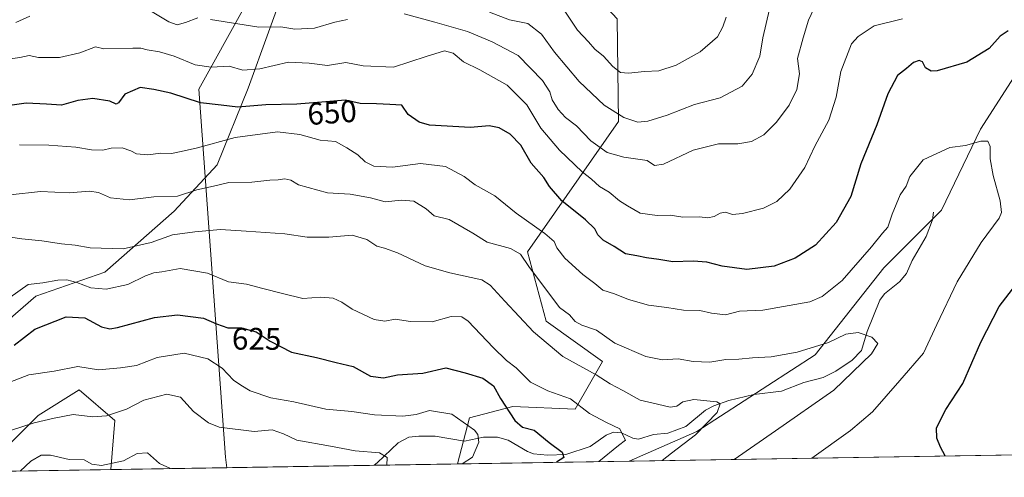
# Model space of a CAD drawing. Units: metres. Extents: x 610413 to 613849, y 4757082 to 4759451.
# Drawn here: x 610573 to 610890, y 4757082 to 4757229 of the extents above; entities that cross this region are included whole.
import ezdxf
from ezdxf.enums import TextEntityAlignment as Align

# ---------------------------------------------------------------- set-up
doc = ezdxf.new("R2010")
doc.units = ezdxf.units.M
doc.header["$MEASUREMENT"] = 0
for name, color, linetype, lineweight in [('Arbolado forestal CxS', 92, 'Continuous', 0), ('Comarca CxS', 21, 'Continuous', 0), ('Comunidad Autónoma CxS', 142, 'Continuous', 0), ('Corriente natural lineal', 142, 'Continuous', 13), ('Curva de nivel maestra', 30, 'Continuous', 30), ('Curva de nivel normal', 30, 'Continuous', 0), ('Entidad de ámbito territorial', 7, 'Continuous', 0), ('Entidad de ámbito territorial CxS', 92, 'Continuous', 0), ('Municipio CxS', 4, 'Continuous', 0), ('Pastizal CxS', 92, 'Continuous', 0), ('Provincia CxS', 1, 'Continuous', 0), ('Rótulo de curva de nivel directora', 7, 'Continuous', 0)]:
    doc.layers.add(name, color=color, linetype=linetype, lineweight=lineweight)
doc.styles.add('Style-Arial', font='txt')

msp = doc.modelspace()

# ---------------------------------------------------------------- linework, layer by layer
at = {"layer": 'Arbolado forestal CxS', "color": 92, "linetype": 'Continuous', "lineweight": 0, "extrusion": (-0.2130501422782938, -0.003484211196626676, 0.9770350542061099), "elevation": -146082.2007877898, "flags": 128}
msp.add_lwpolyline([(-4746463.823495303, 672798.0924588412), (-4746463.823495304, 672741.6649327131)], dxfattribs=at)
at = {"layer": 'Arbolado forestal CxS', "color": 92, "linetype": 'Continuous', "lineweight": 0, "extrusion": (0.05403603011049568, 0.000883678865908224, 0.9985385954291199), "elevation": 37807.11386168493, "flags": 128}
msp.add_lwpolyline([(4746464.124248733, -687266.9123679589), (4746464.124248733, -687114.2735241062)], dxfattribs=at)
at = {"layer": 'Arbolado forestal CxS', "color": 92, "linetype": 'Continuous', "lineweight": 0, "extrusion": (-0.0498917272536737, -0.0008159664898684163, 0.9987542989896626), "elevation": -33736.6858186686, "flags": 128}
msp.add_lwpolyline([(-4746463.275599485, 687569.318801112), (-4746463.275599485, 687484.602656669)], dxfattribs=at)
at = {"layer": 'Arbolado forestal CxS', "color": 92, "linetype": 'Continuous', "lineweight": 0, "extrusion": (-0.2011908555963871, -0.003290378070483525, 0.9795465343905553), "elevation": -137915.9306877287, "flags": 128}
msp.add_lwpolyline([(-4746463.436788056, 674465.8806565102), (-4746463.436788056, 674438.5798854532)], dxfattribs=at)
at = {"layer": 'Arbolado forestal CxS', "color": 92, "linetype": 'Continuous', "lineweight": 0}
for points in [[(610974.7511, 4757320.4363, 664.7675000000017), (610972.3932999996, 4757322.6545, 665.0354999999981), (610939.9549000004, 4757275.4155, 659.7897999999988), (610910.4549000004, 4757237.989900001, 655.0749999999971), (610882.0888999999, 4757193.759099999, 645.7973999999958), (610869.6076999997, 4757167.6753, 642.8441000000021), (610851.0210999995, 4757149.109300001, 643.4881000000023), (610828.9676999999, 4757121.140900001, 640.3292999999976), (610790.9219000004, 4757096.5099, 634.520399999994), (610769.2181000002, 4757086.994700001, 631.4652999999962)], [(610714.0936000004, 4757086.0932, 619.4418000000006), (610717.9348999998, 4757100.8685, 620.9072000000015), (610724.9581000004, 4757102.7413, 623.1010999999999), (610731.8799000002, 4757104.587099999, 625.5280000000057), (610751.8674999997, 4757103.657299999, 629.7263999999996), (610760.6995000001, 4757118.9965, 636.9297999999981), (610742.5714999996, 4757132.0119, 636.8588000000018), (610736.5290999999, 4757154.3233, 640.883799999996), (610765.8142999997, 4757196.157500001, 663.8068000000058), (610765.3501000004, 4757229.1601, 674.7988999999943), (610733.9627, 4757262.7929, 683.6572000000015), (610743.8290999997, 4757290.7437, 694.3462000000001), (610735.6080999998, 4757295.676899999, 696.1594999999943), (610731.8799000002, 4757292.481500001, 694.7599000000046), (610724.0979000004, 4757285.812100001, 691.9979000000021), (610701.0787000004, 4757267.726100001, 683.5905000000057), (610681.3482999997, 4757261.149700001, 678.8310000000056), (610659.9741000002, 4757243.0637, 668.6325999999972), (610646.8191000001, 4757206.890900001, 652.8583999999975), (610636.9534999998, 4757182.2279, 642.3997999999992), (610623.1117000004, 4757167.339299999, 639.1033000000025), (610600.7801000001, 4757147.700300001, 633.0166000000027), (610578.6848999998, 4757140.058300001, 629.4833999999975), (610554.0213000001, 4757118.683900001, 626.9521999999997)], [(610714.0936000004, 4757086.0932, 619.4418000000006), (610717.9348999998, 4757100.8685, 620.9072000000015), (610724.9581000004, 4757102.7413, 623.1010999999999), (610731.8799000002, 4757104.587099999, 625.5280000000057), (610751.8674999997, 4757103.657299999, 629.7263999999996), (610760.6995000001, 4757118.9965, 636.9297999999981), (610742.5714999996, 4757132.0119, 636.8588000000018), (610736.5290999999, 4757154.3233, 640.883799999996), (610765.8142999997, 4757196.157500001, 663.8068000000058), (610765.3501000004, 4757229.1601, 674.7988999999943), (610733.9627, 4757262.7929, 683.6572000000015), (610743.8290999997, 4757290.7437, 694.3462000000001), (610735.6080999998, 4757295.676899999, 696.1594999999943), (610731.8799000002, 4757292.481500001, 694.7599000000046), (610724.0979000004, 4757285.812100001, 691.9979000000021), (610701.0787000004, 4757267.726100001, 683.5905000000057), (610681.3482999997, 4757261.149700001, 678.8310000000056), (610659.9741000002, 4757243.0637, 668.6325999999972), (610646.8191000001, 4757206.890900001, 652.8583999999975), (610636.9534999998, 4757182.2279, 642.3997999999992), (610623.1117000004, 4757167.339299999, 639.1033000000025), (610600.7801000001, 4757147.700300001, 633.0166000000027), (610578.6848999998, 4757140.058300001, 629.4833999999975), (610554.0213000001, 4757118.683900001, 626.9521999999997)], [(610659.9741000002, 4757243.0637, 668.6325999999972), (610646.8191000001, 4757206.890900001, 652.8583999999975), (610636.9534999998, 4757182.2279, 642.3997999999992), (610623.1117000004, 4757167.339299999, 639.1033000000025), (610600.7801000001, 4757147.700300001, 633.0166000000027), (610578.6848999998, 4757140.058300001, 629.4833999999975), (610554.0213000001, 4757118.683900001, 626.9521999999997)], [(610554.0213000001, 4757118.683900001, 626.9521999999997), (610578.6848999998, 4757140.058300001, 629.4833999999975), (610600.7801000001, 4757147.700300001, 633.0166000000027), (610623.1117000004, 4757167.339299999, 639.1033000000025), (610636.9534999998, 4757182.2279, 642.3997999999992), (610646.8191000001, 4757206.890900001, 652.8583999999975), (610659.9741000002, 4757243.0637, 668.6325999999972)], [(610910.4549000004, 4757237.989900001, 655.0749999999971), (610882.0888999999, 4757193.759099999, 645.7973999999958), (610869.6076999997, 4757167.6753, 642.8441000000021), (610851.0210999995, 4757149.109300001, 643.4881000000023), (610828.9676999999, 4757121.140900001, 640.3292999999976), (610790.9219000004, 4757096.5099, 634.520399999994), (610769.2177999998, 4757086.9946, 631.4652999999962), (610714.0936000004, 4757086.0931, 619.4419000000053), (610717.9348999998, 4757100.8685, 620.9072000000015), (610724.9581000004, 4757102.7413, 623.1010999999999), (610731.8799000002, 4757104.587099999, 625.5280000000057), (610751.8674999997, 4757103.657299999, 629.7263999999996), (610760.6995000001, 4757118.9965, 636.9297999999981), (610742.5714999996, 4757132.0119, 636.8588000000018), (610736.5290999999, 4757154.3233, 640.883799999996), (610765.8142999997, 4757196.157500001, 663.8068000000058), (610765.3501000004, 4757229.1601, 674.7988999999943)], [(610765.3501000004, 4757229.1601, 674.7988999999943), (610765.8142999997, 4757196.157500001, 663.8068000000058), (610736.5290999999, 4757154.3233, 640.883799999996), (610742.5714999996, 4757132.0119, 636.8588000000018), (610760.6995000001, 4757118.9965, 636.9297999999981), (610751.8674999997, 4757103.657299999, 629.7263999999996), (610731.8799000002, 4757104.587099999, 625.5280000000057), (610724.9581000004, 4757102.7413, 623.1010999999999), (610717.9348999998, 4757100.8685, 620.9072000000015), (610714.0936000004, 4757086.0931, 619.4419000000053), (610602.7554000001, 4757084.272299999, 609.7213000000047), (610604.0680999998, 4757100.0185, 614.4526999999945), (610592.5582999998, 4757109.8847, 618.403999999995), (610579.4049000005, 4757101.663699999, 615.6196999999956), (610562.9627, 4757085.221700001, 612.8395000000019)], [(610562.9627, 4757085.221700001, 612.8395000000019), (610579.4049000005, 4757101.663699999, 615.6196999999956), (610592.5582999998, 4757109.8847, 618.403999999995), (610604.0680999998, 4757100.0185, 614.4526999999945), (610602.7554000001, 4757084.272299999, 609.7213000000047), (610450.3600000005, 4757081.779999999, 617.9703000000009)], [(610562.9627, 4757085.221700001, 612.8395000000019), (610579.4049000005, 4757101.663699999, 615.6196999999956), (610592.5582999998, 4757109.8847, 618.403999999995), (610604.0680999998, 4757100.0185, 614.4526999999945), (610602.7554000001, 4757084.272399999, 609.7213000000047)], [(610562.9627, 4757085.221700001, 612.8395000000019), (610579.4049000005, 4757101.663699999, 615.6196999999956), (610592.5582999998, 4757109.8847, 618.403999999995), (610604.0680999998, 4757100.0185, 614.4526999999945), (610602.7554000001, 4757084.272399999, 609.7213000000047)]]:
    msp.add_polyline3d(points, dxfattribs=at)
at = {"layer": 'Comarca CxS', "color": 21, "linetype": 'Continuous', "lineweight": 0, "flags": 128}
msp.add_lwpolyline([(610640.0127816278, 4757084.88157942), (610450.3600008425, 4757081.779982394), (610447.7261465201, 4757245.182268024), (610418.751313918, 4759042.764478737), (610413.070000843, 4759395.229982372), (611750.6047725098, 4759417.115411805), (611778.6775030479, 4759417.57475221), (612194.3495292927, 4759424.376190941), (613810.4700008688, 4759450.819982373), (613817.2939826972, 4759040.020893157), (613848.9000008682, 4757137.359982396), (611111.2068699218, 4757092.587525924)], close=True, dxfattribs=at)
at = {"layer": 'Comunidad Autónoma CxS', "color": 142, "linetype": 'Continuous', "lineweight": 0, "flags": 128}
msp.add_lwpolyline([(610640.0127816278, 4757084.88157942), (610450.3600008425, 4757081.779982394), (610447.7261465201, 4757245.182268024), (610418.751313918, 4759042.764478737), (610413.070000843, 4759395.229982372), (611750.6047725098, 4759417.115411805), (611778.6775030479, 4759417.57475221), (612194.3495292927, 4759424.376190941), (613810.4700008688, 4759450.819982373), (613817.2939826972, 4759040.020893157), (613848.9000008682, 4757137.359982396), (611111.2068699218, 4757092.587525924)], close=True, dxfattribs=at)
at = {"layer": 'Corriente natural lineal', "color": 142, "linetype": 'Continuous', "lineweight": 13}
msp.add_polyline3d([(610867, 4757167, 642.727899999998), (610866.6738999998, 4757164.574100001, 642.5531000000046), (610864.6555000005, 4757159.257099999, 642.2369000000035), (610860.1369000003, 4757151.4509, 642.0659000000014), (610858.2915000003, 4757147.307399999, 641.8600000000006), (610856.1030000001, 4757144.617699999, 641.696299999996), (610851.2455000002, 4757140.775699999, 641.5387000000047), (610849.7106, 4757138.685699999, 641.3978999999963), (610845.6867000004, 4757128.697799999, 640.4204999999929), (610843.8498000001, 4757122.541999999, 639.8413), (610840.8503999999, 4757119.425200001, 639.5341000000044), (610835.6118999999, 4757115.8989, 638.9412000000011), (610831.5850000001, 4757113.908600001, 638.437699999995), (610825.2975000005, 4757112.292199999, 637.6964000000007), (610818.1277000001, 4757109.4978, 637.1941999999982), (610809.2498000005, 4757108.396600001, 636.4719000000041), (610801.2208000004, 4757106.463300001, 636.2054999999964), (610796.4220000004, 4757104.773600001, 635.585699999996), (610793.7851, 4757103.3573, 634.8683000000019), (610787.4501, 4757098.114200001, 633.8934000000008), (610781.6583000004, 4757095.943, 633.2418000000034), (610777.0515000002, 4757095.5637, 632.2814999999973), (610772.2608000003, 4757094.0351, 630.8052000000025), (610770.4479, 4757094.3826, 630.4415000000008), (610766.7249999996, 4757096.134099999, 629.9407000000066), (610764.1566000005, 4757096.300200001, 629.6092000000062), (610761.8130999999, 4757095.347200001, 629.1134000000021), (610756.7213000003, 4757091.737600001, 627.6304999999993), (610748.9031999996, 4757089.149300001, 625.3978999999963), (610743.0081000002, 4757088.9133, 624.2416999999987), (610738.5151000004, 4757089.376300001, 623.2477999999974), (610736.5332000004, 4757090.1183, 623.010500000004), (610730.3273, 4757093.6953, 622.4250999999931), (610726.9025999998, 4757094.741400001, 621.7920000000013), (610722.4878000002, 4757094.670600001, 620.2081999999937), (610716.3191000001, 4757093.374199999, 619.0521000000008), (610706.9398999996, 4757094.9782, 617.7488000000012), (610701.6677999999, 4757095.0529, 617.9361000000063), (610698.4926000005, 4757094.6643, 617.8986000000004), (610695.0634000005, 4757092.873500001, 617.224000000002), (610688.3099999996, 4757086.3936, 614.3334999999934), (610687.3547, 4757085.6558, 613.9483999999939)], dxfattribs=at)
at = {"layer": 'Curva de nivel maestra', "color": 30, "linetype": 'Continuous', "lineweight": 30, "flags": 128}
for points, elevation in [([(610890.9800000006, 4757225.380100001), (610888.3499999996, 4757223.6601), (610884.8600000005, 4757219.6801), (610877.6799999997, 4757215.220100001), (610868.1200000001, 4757212.420100001), (610866.2199999997, 4757212.4101), (610864.4500000002, 4757213.460100001), (610863.4199999999, 4757215.360099999), (610862.3399999999, 4757215.840100001), (610860.5099999999, 4757215.1501), (610858.3399999999, 4757213.2601), (610855.4600000001, 4757210.940099999), (610852.2699999996, 4757205.040100001), (610848.8200000003, 4757195.100099999), (610843.6399999997, 4757182.620100001), (610840.4100000003, 4757172.100099999), (610835.7199999997, 4757163.710100001), (610829.0800000001, 4757156.420100001), (610822.5499999998, 4757152.200099999), (610815.7599999999, 4757149.6801), (610807.0300000003, 4757148.5601), (610799.0999999996, 4757149.630100001), (610794.1399999997, 4757150.960100001), (610789.7599999999, 4757151.2501), (610783.2400000002, 4757151.020099999), (610778.7599999999, 4757151.850099999), (610774.8200000003, 4757152.300100001), (610771.7199999997, 4757152.9901), (610768.0199999996, 4757153.620100001), (610764.4100000003, 4757155.950099999), (610760.9199999999, 4757158.0001), (610759.1600000003, 4757159.770099999), (610758.2599999999, 4757161.720100001), (610755.1699999999, 4757164.610099999), (610747.6200000001, 4757170.670100001), (610743.6600000003, 4757175.300100001), (610741.8099999996, 4757178.220100001), (610737.7300000006, 4757182.8301), (610734.3899999997, 4757188.530099999), (610730.9699999997, 4757192.0701), (610727.4400000004, 4757194.190099999), (610724.3099999996, 4757194.7601), (610718.29, 4757194.290100001), (610705.0999999996, 4757195.020099999), (610701.8200000003, 4757195.940099999), (610698.2000000002, 4757198.4001), (610696.2100000001, 4757201.4101), (610692.3600000005, 4757201.610099999), (610688.1200000001, 4757201.8201), (610682.8300000001, 4757201.9301), (610678.1200000001, 4757203.0601), (610671.8200000003, 4757202.470100001), (610662.4600000001, 4757201.790100001), (610652.5, 4757201.5001), (610643.5099999999, 4757200.7401), (610638.1799999997, 4757201.4001), (610631.5499999998, 4757202.1601), (610622.0099999999, 4757205.2501), (610616.5499999998, 4757206.520099999), (610612.1799999997, 4757207.0601), (610607.2800000003, 4757204.950099999), (610605.2400000002, 4757202.2301), (610604.4400000004, 4757201.720100001), (610602.4800000006, 4757202.670100001), (610597, 4757203.540100001), (610592.1799999997, 4757202.9301), (610586.8700000001, 4757201.440099999), (610582.04, 4757201.770099999), (610575.5599999996, 4757202.090100001), (610570.2999999998, 4757201.300100001)], 650.0000000000001), ([(610870.7071000002, 4757088.6546), (610869.1900000004, 4757091.5001), (610868.0899999999, 4757094.380100001), (610867.9600000001, 4757097.640100001), (610870.9900000002, 4757103.5801), (610876.4500000002, 4757111.9001), (610882.2199999997, 4757125.190099999), (610888.0599999996, 4757136.710100001), (610893.4800000006, 4757143.710100001)], 650.0000000000001), ([(610571.7000000002, 4757124.3201), (610578.3099999996, 4757129.440099999), (610588.3600000005, 4757133.350099999), (610594.4400000004, 4757133.100099999), (610599.7599999999, 4757130.1801), (610602.4600000001, 4757129.5101), (610604.8399999999, 4757129.950099999), (610616.7300000006, 4757133.1501), (610624.1799999997, 4757134.050100001), (610632.54, 4757132.970100001), (610636.7100000001, 4757131.170100001), (610640.3700000001, 4757129.880100001), (610644.6799999997, 4757129.860099999), (610649.4800000006, 4757128.610099999), (610653.9400000004, 4757125.530099999), (610660.7800000003, 4757121.9801), (610668.8099999996, 4757120.300100001), (610675.0800000001, 4757118.690099999), (610680.6200000001, 4757117.440099999), (610686.1500000004, 4757114.350099999), (610690.2800000003, 4757113.800100001), (610694.8099999996, 4757114.6801), (610702.9699999997, 4757115.220100001), (610710.3200000003, 4757116.950099999), (610716.5499999998, 4757115.4001), (610722.25, 4757113.690099999), (610725.6600000003, 4757111.190099999), (610727.8899999997, 4757107.090100001), (610732.4800000006, 4757100.020099999), (610735.0199999996, 4757097.890100001), (610738.7599999999, 4757096.960100001), (610743.4900000002, 4757093.020099999), (610747.7400000002, 4757089.880100001), (610748.2300000006, 4757088.1801), (610745.9308000002, 4757086.614)], 625), ([(610870.7072000002, 4757088.6544), (610870.7071000002, 4757088.6546)], 650), ([(610745.9308000002, 4757086.614), (610745.9304999998, 4757086.613800001)], 625)]:
    msp.add_lwpolyline(points, dxfattribs=dict(at, elevation=elevation))
at = {"layer": 'Curva de nivel normal', "color": 30, "linetype": 'Continuous', "lineweight": 0, "flags": 128}
for points, elevation in [([(610696.9400000004, 4757230.83), (610706.7800000003, 4757228.100000001), (610717.2699999996, 4757225.09), (610725.2100000001, 4757221.789999999), (610733.5899999999, 4757217.380000001), (610741.3899999997, 4757209.359999999), (610743.7400000002, 4757205.680000001), (610744.4699999997, 4757203.119999999), (610746.4400000004, 4757200), (610748.7800000003, 4757197.5), (610752.2999999998, 4757194.76), (610756.9400000004, 4757189.980000001), (610762.2199999997, 4757186.199999999), (610767.5300000003, 4757184.699999999), (610775.04, 4757183.600000001), (610777.3899999997, 4757182), (610780.3099999996, 4757182.460000001), (610789.79, 4757186.930000001), (610797.9699999997, 4757189.02), (610804.1200000001, 4757189.02), (610808.5099999999, 4757189.789999999), (610812.5099999999, 4757191.92), (610816.5999999996, 4757195.92), (610820.6399999997, 4757201.460000001), (610823.0700000003, 4757206.51), (610823.9900000002, 4757211.529999999), (610823.3399999999, 4757216.390000001), (610825.1699999999, 4757223.039999999), (610826.8200000003, 4757228.76), (610829.4299999997, 4757234.230000001)], 660), ([(610724.3499999996, 4757231.350000001), (610730.8200000003, 4757228.859999999), (610736.6799999997, 4757227.67), (610741.0700000003, 4757224.27), (610745.2699999996, 4757218.470000001), (610753.1799999997, 4757209.050000001), (610761.2199999997, 4757201.42), (610767.5599999996, 4757197.430000001), (610772.0599999996, 4757196.02), (610775.25, 4757196.27), (610781.4800000006, 4757198.189999999), (610790.25, 4757201.66), (610798.5099999999, 4757203.810000001), (610805.5099999999, 4757207.59), (610808.7199999997, 4757211.390000001), (610811.2199999997, 4757217.199999999), (610812.1600000003, 4757223.039999999), (610814.2800000003, 4757232.26)], 665.0000000000001), ([(610747.7599999999, 4757232.960000001), (610752.6900000004, 4757225.560000001), (610756.2199999997, 4757221.75), (610758.2400000002, 4757219.390000001), (610760.9400000004, 4757217.24), (610764.04, 4757213.850000001), (610766.4500000002, 4757211.980000001), (610769, 4757211.67), (610774.1299999999, 4757212.279999999), (610778.7199999997, 4757212.449999999), (610784.3399999999, 4757214.25), (610792.0300000003, 4757218.600000001), (610797.6200000001, 4757223.359999999), (610799.3600000005, 4757226.58), (610800.3499999996, 4757229.77)], 670.0000000000001), ([(610567.5099999999, 4757215.880000001), (610573.5099999999, 4757216.720000001), (610576.5099999999, 4757217.369999999), (610579.5099999999, 4757216.74), (610586.2400000002, 4757216.76), (610592.7599999999, 4757218.24), (610597.7999999998, 4757220.220000001), (610600.5099999999, 4757219.59), (610609.7800000003, 4757219.710000001), (610612.3799999999, 4757219.810000001), (610614.4600000001, 4757219.220000001), (610618.3899999997, 4757218.600000001), (610623.0800000001, 4757217.140000001), (610629.8200000003, 4757214.4), (610634.9699999997, 4757213.699999999), (610640.7800000003, 4757213.939999999), (610645.1799999997, 4757212.710000001), (610650.5700000003, 4757213.100000001), (610659.7699999996, 4757215.210000001), (610666.5, 4757214.960000001), (610672.3799999999, 4757214.140000001), (610678.2800000003, 4757215.15), (610683.8399999999, 4757214.039999999), (610693.5099999999, 4757213.609999999), (610704.0300000003, 4757217.100000001), (610709.9400000004, 4757218.9), (610712.7300000006, 4757218.140000001), (610716.0099999999, 4757215.359999999), (610721.3099999996, 4757212.84), (610730.04, 4757207.9), (610736.3399999999, 4757201.539999999), (610740.8399999999, 4757194.039999999), (610746.8099999996, 4757187.01), (610754.1799999997, 4757180.039999999), (610757.1399999997, 4757177.67), (610759.7300000006, 4757175.26), (610762.8399999999, 4757173.439999999), (610766.1699999999, 4757170.640000001), (610768.6799999997, 4757169.029999999), (610772.7999999998, 4757166.680000001), (610778.1799999997, 4757166), (610782.4100000003, 4757166.08), (610786.4600000001, 4757165.439999999), (610791.7999999998, 4757165.560000001), (610794.5199999996, 4757165.24), (610796.5099999999, 4757165.609999999), (610798.4299999997, 4757166.74), (610800.1799999997, 4757166.980000001), (610802.4299999997, 4757166.289999999), (610805.6399999997, 4757166.560000001), (610812.3600000005, 4757168.369999999), (610816.6600000003, 4757170.41), (610820.8799999999, 4757174.439999999), (610825.6500000004, 4757181.380000001), (610828.9199999999, 4757188.279999999), (610833.3300000001, 4757196.66), (610835.7300000006, 4757204), (610837.1799999997, 4757212.26), (610840.6900000004, 4757221.100000001), (610842.75, 4757223.5), (610847.9100000003, 4757226.99), (610857.0499999998, 4757229.189999999)], 655), ([(610572.2400000002, 4757227.980000001), (610576.7800000003, 4757230.100000001)], 660), ([(610614.9199999999, 4757232.119999999), (610621.3899999997, 4757228.26), (610624.0999999996, 4757227.310000001), (610626.7699999996, 4757228.029999999), (610630.6699999999, 4757229.560000001)], 660), ([(610634.7999999998, 4757229), (610650.2999999998, 4757226.539999999), (610657.3799999999, 4757226.58), (610661.8700000001, 4757225.82), (610668.1399999997, 4757226.199999999), (610674.7199999997, 4757228.119999999), (610678.7199999997, 4757228.960000001)], 660), ([(610573.3799999999, 4757188.699999999), (610582.8600000005, 4757188.58), (610591.5099999999, 4757187.960000001), (610596.5099999999, 4757187.09), (610600.1799999997, 4757186.99), (610602.8399999999, 4757187.640000001), (610606.3499999996, 4757187.720000001), (610609.2100000001, 4757186.779999999), (610611, 4757185.779999999), (610614.5999999996, 4757185.42), (610618.8600000005, 4757185.970000001), (610622.2599999999, 4757185.939999999), (610624.8399999999, 4757186.480000001), (610630.1500000004, 4757187.560000001), (610642.6600000003, 4757191.039999999), (610656.2800000003, 4757192.810000001), (610663.4800000006, 4757192.01), (610669.9800000006, 4757190.180000001), (610674.9199999999, 4757189.779999999), (610678.5999999996, 4757187.76), (610682.0899999999, 4757185.49), (610684.4900000002, 4757183.199999999), (610687.1799999997, 4757181.800000001), (610693.1799999997, 4757181.52), (610702.1799999997, 4757182.720000001), (610710.2599999999, 4757181.66), (610716.2199999997, 4757178.49), (610719.79, 4757175.82), (610726.1200000001, 4757172.279999999), (610732.9800000006, 4757166.66), (610742.1200000001, 4757160.199999999), (610745.0999999996, 4757157.609999999), (610745.9699999997, 4757155.560000001), (610748.5499999998, 4757152.220000001), (610754.3799999999, 4757146.980000001), (610758.25, 4757144.07), (610760.79, 4757141.930000001), (610764.5, 4757140.74), (610769.04, 4757138.99), (610775.4299999997, 4757137.180000001), (610781.2999999998, 4757136.41), (610786.6600000003, 4757135.52), (610791.9699999997, 4757135.460000001), (610795.6500000004, 4757134.529999999), (610800.1799999997, 4757134.039999999), (610804.6900000004, 4757135.189999999), (610812.1399999997, 4757135.539999999), (610827.2699999996, 4757138.25), (610831.2400000002, 4757139.92), (610837.6299999999, 4757145.039999999), (610847.0999999996, 4757155.84), (610850.5700000003, 4757160.24), (610852.3700000001, 4757162.180000001), (610853.7000000002, 4757166.380000001), (610856.2999999998, 4757172.619999999), (610858.2199999997, 4757175.4), (610859.3600000005, 4757178.539999999), (610863.7100000001, 4757183.83), (610872.1799999997, 4757187.779999999), (610877.25, 4757188.449999999), (610882.2100000001, 4757189.810000001), (610884.4000000004, 4757189.9), (610885.1699999999, 4757188.109999999), (610885.1699999999, 4757184.17), (610886.1299999999, 4757178.789999999), (610888.4000000004, 4757170.710000001), (610888.7999999998, 4757166.91), (610888.1299999999, 4757165.130000001), (610882.3200000003, 4757157.25), (610874.6399999997, 4757144.600000001), (610868.0800000001, 4757130.91), (610863.7699999996, 4757121.699999999), (610856.2100000001, 4757112.960000001), (610847.4100000003, 4757102.800000001), (610840.3200000003, 4757096.850000001), (610827.8733999999, 4757087.9539)], 645), ([(610570.4100000003, 4757172.58), (610580.1799999997, 4757173.65), (610589.3399999999, 4757173.279999999), (610595.9100000003, 4757173.77), (610598.8399999999, 4757173.369999999), (610602.6799999997, 4757171.680000001), (610608.7999999998, 4757170.980000001), (610616.5099999999, 4757171.91), (610624.1799999997, 4757172.17), (610630.4199999999, 4757174.199999999), (610635.7000000002, 4757175.380000001), (610640.6500000004, 4757176.609999999), (610648.0599999996, 4757176.640000001), (610653.79, 4757177.350000001), (610656.5199999996, 4757177.449999999), (610658.5999999996, 4757177.699999999), (610660.5300000003, 4757177.289999999), (610663.0199999996, 4757175.84), (610672.3499999996, 4757173.220000001), (610679.6600000003, 4757172.859999999), (610686.1399999997, 4757171.680000001), (610690.8799999999, 4757170.310000001), (610696.0700000003, 4757170.84), (610700.0599999996, 4757170.539999999), (610704, 4757168.08), (610706.6200000001, 4757165.869999999), (610711.4699999997, 4757164.699999999), (610719.0099999999, 4757160.33), (610723.5899999999, 4757157.4), (610731.1200000001, 4757155.32), (610734.3799999999, 4757153.52), (610737.0599999996, 4757149.600000001), (610746.8499999996, 4757136.34), (610750.0800000001, 4757134.02), (610751.9299999997, 4757131.930000001), (610754.04, 4757130.710000001), (610758.7300000006, 4757129.08), (610764.6399999997, 4757124.880000001), (610774.6200000001, 4757120.58), (610779.9000000004, 4757119.539999999), (610785.0099999999, 4757119.869999999), (610789.8200000003, 4757119.02), (610795.1799999997, 4757118.779999999), (610800.2999999998, 4757119.699999999), (610804.5099999999, 4757119.720000001), (610808.8399999999, 4757120.24), (610814.8399999999, 4757120.560000001), (610823.1799999997, 4757122.039999999), (610833.2699999996, 4757125.180000001), (610838.8799999999, 4757127.850000001), (610842.8099999996, 4757128.350000001), (610847.1699999999, 4757126.869999999), (610849.0999999996, 4757124.859999999), (610847.0800000001, 4757121.529999999), (610834.9500000002, 4757109.75), (610816.2100000001, 4757096.689999999), (610802.9216999998, 4757087.545800001)], 640), ([(610567.6799999997, 4757159.42), (610574.1799999997, 4757158.430000001), (610580.6399999997, 4757157.850000001), (610586.8700000001, 4757156.800000001), (610591.2599999999, 4757156.42), (610596.1600000003, 4757155.539999999), (610606.7599999999, 4757155.26), (610615.7000000002, 4757157.32), (610622.5599999996, 4757159.779999999), (610629.7000000002, 4757160.680000001), (610637.9800000006, 4757161.460000001), (610646.1799999997, 4757160.949999999), (610658.6799999997, 4757160.08), (610665.8399999999, 4757158.970000001), (610672.7599999999, 4757158.980000001), (610680.2599999999, 4757159.640000001), (610685, 4757158.199999999), (610688.2400000002, 4757156.100000001), (610690.6299999999, 4757155.5), (610694.7999999998, 4757153.92), (610703.6699999999, 4757149.800000001), (610711.6200000001, 4757147.480000001), (610721.9400000004, 4757145.300000001), (610724.6100000005, 4757143.58), (610729.3399999999, 4757138.41), (610738.5, 4757128.59), (610747.9800000006, 4757120.58), (610758.6600000003, 4757114.720000001), (610763.1100000005, 4757111.84), (610767.2300000006, 4757109.710000001), (610772.7800000003, 4757106.600000001), (610778.29, 4757105.34), (610782.4299999997, 4757104.380000001), (610784.5700000003, 4757104.680000001), (610786.5099999999, 4757106.08), (610789.9699999997, 4757106.76), (610797.3799999999, 4757106.08), (610798.4800000006, 4757105.390000001), (610797.4600000001, 4757102.67), (610790.5499999998, 4757095.4), (610782.8300000001, 4757089.550000001), (610779.8170999996, 4757087.168)], 635), ([(610759.4676999999, 4757086.835200001), (610765.8600000005, 4757092.039999999), (610768.0199999996, 4757093.720000001), (610767.4199999999, 4757094.859999999), (610766.2000000002, 4757097.42), (610761.9400000004, 4757099.4), (610756.5199999996, 4757102.350000001), (610750.3600000005, 4757107.02), (610743.0599999996, 4757109.560000001), (610737.5700000003, 4757112.359999999), (610732.9900000002, 4757117.01), (610729.7999999998, 4757119.34), (610725.5499999998, 4757123.470000001), (610717.5499999998, 4757131.99), (610715.4699999997, 4757133.369999999), (610712.1100000005, 4757133.5), (610705.9199999999, 4757131.82), (610699.0099999999, 4757131.850000001), (610694.0999999996, 4757132.619999999), (610690.7599999999, 4757131.939999999), (610687.3499999996, 4757132.550000001), (610680.2800000003, 4757135.82), (610676.9199999999, 4757138.119999999), (610674.1600000003, 4757139.42), (610670.1500000004, 4757139.730000001), (610664.4100000003, 4757139.24), (610657.8799999999, 4757140.890000001), (610651.5300000003, 4757142.480000001), (610646.29, 4757143.859999999), (610640.5199999996, 4757144.600000001), (610633.8499999996, 4757147.41), (610625.0599999996, 4757148.9), (610619.1500000004, 4757147.869999999), (610616.5099999999, 4757147.560000001), (610613.8399999999, 4757146.560000001), (610608.2100000001, 4757143.77), (610601.2999999998, 4757142.230000001), (610596.3799999999, 4757142.689999999), (610591.8600000005, 4757144.449999999), (610588.6399999997, 4757145.300000001), (610585.7300000006, 4757145.210000001), (610580.9199999999, 4757144.27), (610576.2000000002, 4757143.76), (610570.2999999998, 4757139.57)], 630), ([(610715.6215000004, 4757086.118100001), (610718.9000000004, 4757088.279999999), (610720.9500000002, 4757093.119999999), (610720.6500000004, 4757095.539999999), (610719.5300000003, 4757096.930000001), (610712.2800000003, 4757102.140000001), (610705.0999999996, 4757103.289999999), (610700.7699999996, 4757101.930000001), (610696.5599999996, 4757101.4), (610687.4400000004, 4757101.83), (610680.1799999997, 4757102.960000001), (610671.8399999999, 4757103.74), (610661.5099999999, 4757106.09), (610654.1900000004, 4757107.289999999), (610647.5499999998, 4757109.560000001), (610644.4800000006, 4757111.430000001), (610642.1699999999, 4757113), (610638.54, 4757116.880000001), (610633.9500000002, 4757119.880000001), (610626.3300000001, 4757121.730000001), (610617.6699999999, 4757120.26), (610610.9699999997, 4757117.76), (610605.8399999999, 4757116.949999999), (610598.8399999999, 4757116.380000001), (610592.1799999997, 4757117.390000001), (610584.5099999999, 4757115.91), (610576.3799999999, 4757114.699999999), (610568.3399999999, 4757111.630000001)], 620), ([(610570.8399999999, 4757096.9), (610578.1799999997, 4757099.350000001), (610584.5099999999, 4757100.789999999), (610590.7000000002, 4757101.960000001), (610596.9400000004, 4757101.210000001), (610601.3600000005, 4757101.57), (610607.79, 4757103.74), (610613.3700000001, 4757106.539999999), (610620.7800000003, 4757108.470000001), (610625.1299999999, 4757107.560000001), (610629.2800000003, 4757102.930000001), (610634.1699999999, 4757099.310000001), (610637.5099999999, 4757097.92), (610648.8399999999, 4757096.560000001), (610654.5199999996, 4757097.07), (610658.2300000006, 4757095.74), (610662.54, 4757093.699999999), (610673.2599999999, 4757091.84), (610681.2100000001, 4757090.34), (610689.0700000003, 4757089.67), (610691.5, 4757088.16), (610691.3864000002, 4757085.721899999)], 615), ([(610621.9549000004, 4757084.5864), (610618.3499999996, 4757086.199999999), (610614.5800000001, 4757089.699999999), (610611.1699999999, 4757089.430000001), (610606.79, 4757087.119999999), (610599.7300000006, 4757085.560000001), (610596.5999999996, 4757086), (610594.2300000006, 4757087.42), (610589.4100000003, 4757087.539999999), (610583.3899999997, 4757088.859999999), (610580.3399999999, 4757088.880000001), (610577.0199999996, 4757086.939999999), (610573.6113999998, 4757083.795700001)], 610)]:
    msp.add_lwpolyline(points, dxfattribs=dict(at, elevation=elevation))
at = {"layer": 'Entidad de ámbito territorial', "color": 7, "linetype": 'Continuous', "lineweight": 0, "flags": 128}
msp.add_lwpolyline([(610702.7339999997, 4757336.069100002), (610630.9779999988, 4757206.613000001), (610639.5809999984, 4757088.279000001), (610640.0127816268, 4757084.881579421)], dxfattribs=at)
at = {"layer": 'Entidad de ámbito territorial CxS', "color": 92, "linetype": 'Continuous', "lineweight": 0, "flags": 128}
msp.add_lwpolyline([(610640.0127816278, 4757084.88157942), (610450.3600008425, 4757081.779982394), (610447.7261465201, 4757245.182268024), (610465.4949999994, 4757250.781040001), (610495.0274725239, 4757262.489617077), (610526.4689599999, 4757274.955060001), (610566.9489799992, 4757291.20002), (610603.3550200011, 4757305.933980001), (610621.2970200004, 4757311.332040002), (610658.7089599998, 4757323.141000001), (610702.7339800005, 4757336.069060001), (610630.9779999997, 4757206.613), (610639.5809999993, 4757088.279)], close=True, dxfattribs=at)
at = {"layer": 'Municipio CxS', "color": 4, "linetype": 'Continuous', "lineweight": 0, "flags": 128}
msp.add_lwpolyline([(611111.2068699218, 4757092.587525924), (610640.0127816278, 4757084.88157942), (610450.3600008425, 4757081.779982394), (610447.7261465201, 4757245.182268024), (610465.4949999994, 4757250.781040001), (610495.0274725239, 4757262.489617077), (610526.4689599999, 4757274.955060001), (610566.9489799992, 4757291.20002), (610603.3550200011, 4757305.933980001), (610621.2970200004, 4757311.332040002), (610658.7089599998, 4757323.141000001), (610702.7339800005, 4757336.069060001), (610738.2881000016, 4757360.208000001), (610771.6749499997, 4757382.3219), (610813.4761000011, 4757411.138024999), (610831.3189250008, 4757423.523975), (610859.9970166677, 4757444.384083333), (610880.8109999989, 4757420.171999999), (610954.2079999992, 4757338.412000001)], dxfattribs=at)
at = {"layer": 'Pastizal CxS', "color": 92, "linetype": 'Continuous', "lineweight": 0, "extrusion": (-0.1610687133509225, -0.002634361835897671, 0.986939678864517), "elevation": -110284.4823336187, "flags": 128}
msp.add_lwpolyline([(-4746462.745405141, 679744.9834656682), (-4746462.74540514, 679591.6787236325)], dxfattribs=at)
at = {"layer": 'Pastizal CxS', "color": 92, "linetype": 'Continuous', "lineweight": 0}
msp.add_polyline3d([(610974.7511, 4757320.4363, 664.7675000000017), (610993.6913000002, 4757300.765900001, 662.4680999999982), (611006.4506999999, 4757276.9561, 663.1695999999939), (611029.3327000003, 4757236.6865, 667.8942999999999), (611021.1974999999, 4757222.6545, 670.1573999999965), (611029.2583, 4757203.3071, 672.1447000000044), (611047.5305000005, 4757179.1227, 675.5387000000047), (611067.4146999996, 4757154.4011, 675.3285999999935), (611085.6863000002, 4757119.468499999, 678.6052000000054), (611100.7339000005, 4757095.821699999, 681.5544999999984), (611103.0702999998, 4757092.454500001, 681.8537000000069), (610769.2177999998, 4757086.9946, 631.4652999999962), (610790.9219000004, 4757096.5099, 634.520399999994), (610828.9676999999, 4757121.140900001, 640.3292999999976), (610851.0210999995, 4757149.109300001, 643.4881000000023), (610869.6076999997, 4757167.6753, 642.8441000000021), (610882.0888999999, 4757193.759099999, 645.7973999999958), (610910.4549000004, 4757237.989900001, 655.0749999999971), (610939.9549000004, 4757275.4155, 659.7897999999988), (610972.3932999996, 4757322.6545, 665.0354999999981)], close=True, dxfattribs=at)
msp.add_polyline3d([(610974.7511, 4757320.4363, 664.7675000000017), (610972.3932999996, 4757322.6545, 665.0354999999981), (610939.9549000004, 4757275.4155, 659.7897999999988), (610910.4549000004, 4757237.989900001, 655.0749999999971), (610882.0888999999, 4757193.759099999, 645.7973999999958), (610869.6076999997, 4757167.6753, 642.8441000000021), (610851.0210999995, 4757149.109300001, 643.4881000000023), (610828.9676999999, 4757121.140900001, 640.3292999999976), (610790.9219000004, 4757096.5099, 634.520399999994), (610769.2181000002, 4757086.994700001, 631.4652999999962)], dxfattribs=at)
at = {"layer": 'Provincia CxS', "color": 1, "linetype": 'Continuous', "lineweight": 0, "flags": 128}
msp.add_lwpolyline([(610640.0127816278, 4757084.88157942), (610450.3600008425, 4757081.779982394), (610447.7261465201, 4757245.182268024), (610418.751313918, 4759042.764478737), (610413.070000843, 4759395.229982372), (611750.6047725098, 4759417.115411805), (611778.6775030479, 4759417.57475221), (612194.3495292927, 4759424.376190941), (613810.4700008688, 4759450.819982373), (613817.2939826972, 4759040.020893157), (613848.9000008682, 4757137.359982396), (611111.2068699218, 4757092.587525924)], close=True, dxfattribs=at)

# ---------------------------------------------------------------- texts
at = {"layer": 'Rótulo de curva de nivel directora', "color": 7, "linetype": 'Continuous', "lineweight": 0, "style": 'Style-Arial'}
for s, rotation, p in [('650', 4.15519018029504, (610673.7965880273, 4757199.076164939)), ('625', 359.7341639427459, (610649.5959566305, 4757126.308917027))]:
    msp.add_text(s, height=7.000000000000002, rotation=rotation, dxfattribs=at).set_placement(p, align=Align.MIDDLE_CENTER)

doc.saveas('drawing.dxf')
